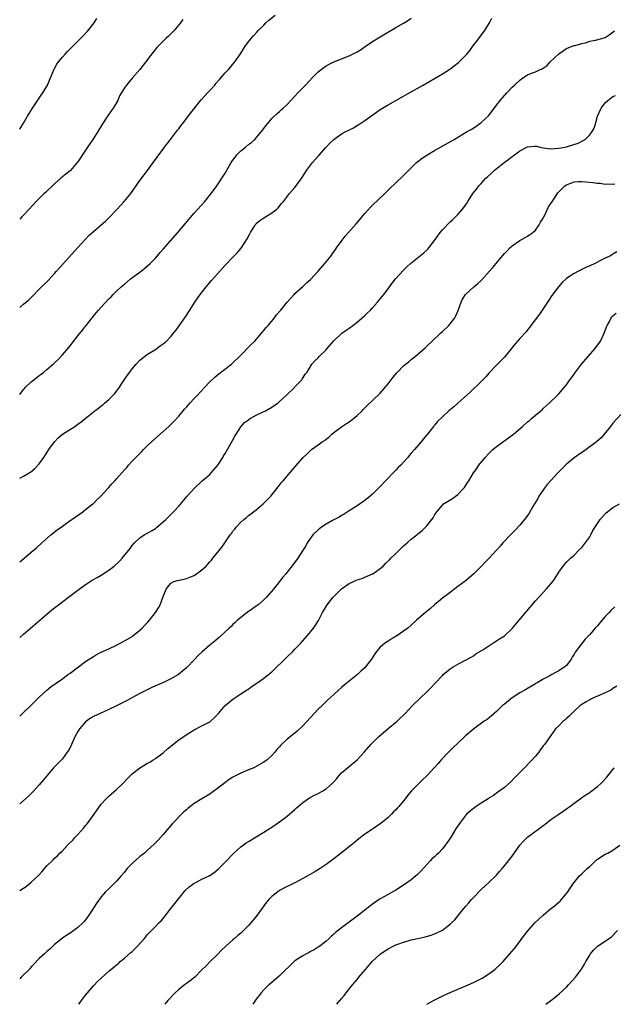
# Model space of a CAD drawing. Units: inches. Extents: x 2607000 to 2610000, y 1482000 to 1485000.
# Drawn here: x 2607000 to 2607153, y 1482000 to 1482254 of the extents above; entities that cross this region are included whole.
import ezdxf

# ---------------------------------------------------------------- set-up
doc = ezdxf.new("R2010")
doc.units = ezdxf.units.IN
doc.header["$MEASUREMENT"] = 0
doc.layers.add('LD26071482_10ft', color=91, linetype='Continuous')

msp = doc.modelspace()

# ---------------------------------------------------------------- linework, layer by layer
at = {"layer": 'LD26071482_10ft'}
for points, elevation in [([(2607000, 1482179.63), (2607001, 1482180.47), (2607002.36, 1482181.65), (2607003.36, 1482182.64), (2607005, 1482184.35), (2607007.35, 1482186.65), (2607009, 1482188.41), (2607009.53, 1482189), (2607015, 1482195.11), (2607016.85, 1482197.15), (2607017.83, 1482198.17), (2607019, 1482199.27), (2607021, 1482200.96), (2607022.09, 1482201.91), (2607023, 1482202.79), (2607025.1, 1482205), (2607026.97, 1482207), (2607028.63, 1482209), (2607031, 1482212.37), (2607032.11, 1482213.89), (2607032.96, 1482215), (2607034.66, 1482217.34), (2607035, 1482217.79), (2607035.86, 1482219), (2607037, 1482220.47), (2607037.36, 1482221), (2607038.87, 1482223), (2607040.43, 1482225), (2607040.66, 1482225.34), (2607041, 1482225.75), (2607041.53, 1482226.47), (2607041.96, 1482227), (2607044.13, 1482229.87), (2607046.82, 1482233.18), (2607047.75, 1482234.25), (2607048.47, 1482235), (2607049, 1482235.62), (2607050.3, 1482237), (2607050.61, 1482237.39), (2607051.54, 1482238.46), (2607052.06, 1482239), (2607053, 1482240.12), (2607053.81, 1482241), (2607054.35, 1482241.65), (2607055, 1482242.37), (2607055.48, 1482243), (2607056.92, 1482245.08), (2607058.17, 1482247), (2607059, 1482248.15), (2607059.69, 1482249), (2607060.32, 1482249.68), (2607061.26, 1482250.74), (2607061.45, 1482251), (2607063, 1482252.47), (2607063.51, 1482253), (2607064.29, 1482253.71), (2607065.85, 1482255)], 8850), ([(2607000, 1482135.66), (2607001, 1482136.17), (2607002.43, 1482137), (2607002.78, 1482137.22), (2607003.89, 1482138.11), (2607005, 1482139.37), (2607006.2, 1482141), (2607007.53, 1482143), (2607008.97, 1482145.03), (2607009.94, 1482146.06), (2607011, 1482146.98), (2607014.21, 1482149), (2607015, 1482149.57), (2607015.87, 1482150.13), (2607016.85, 1482151), (2607017.63, 1482151.63), (2607019.37, 1482153), (2607020.33, 1482153.67), (2607021, 1482154.27), (2607021.41, 1482154.59), (2607021.85, 1482155), (2607023, 1482155.92), (2607024.51, 1482157.49), (2607025, 1482158.1), (2607025.39, 1482158.61), (2607027, 1482161.07), (2607027.82, 1482162.18), (2607028.38, 1482163), (2607029, 1482163.85), (2607030.01, 1482165), (2607031, 1482166.05), (2607032.17, 1482167), (2607033, 1482167.59), (2607035, 1482168.84), (2607036.27, 1482169.73), (2607037, 1482170.28), (2607037.4, 1482170.6), (2607037.86, 1482171), (2607039, 1482172.21), (2607039.67, 1482173), (2607040.26, 1482173.74), (2607041.1, 1482174.9), (2607042.73, 1482177.27), (2607043.84, 1482179), (2607045.17, 1482181), (2607046.56, 1482183), (2607048.09, 1482185), (2607049.43, 1482186.57), (2607051, 1482188.34), (2607053, 1482190.53), (2607055, 1482192.61), (2607056.16, 1482193.84), (2607057.08, 1482194.92), (2607058.68, 1482197.32), (2607059.35, 1482198.65), (2607059.51, 1482199), (2607060.39, 1482200.39), (2607060.76, 1482201), (2607060.86, 1482201.14), (2607061, 1482201.27), (2607061.95, 1482202.05), (2607063, 1482202.79), (2607063.42, 1482203), (2607065, 1482204.05), (2607066.32, 1482205), (2607066.66, 1482205.34), (2607067.56, 1482206.44), (2607068.04, 1482207), (2607069.6, 1482209), (2607071, 1482210.62), (2607072.81, 1482213.19), (2607074, 1482215), (2607075.54, 1482217), (2607077.13, 1482218.87), (2607079, 1482221), (2607079.99, 1482222.01), (2607080.99, 1482223), (2607083, 1482224.41), (2607084.13, 1482225), (2607084.72, 1482225.28), (2607086.05, 1482225.95), (2607087.3, 1482226.7), (2607087.73, 1482227), (2607089, 1482227.84), (2607091.98, 1482230.02), (2607093, 1482230.71), (2607095, 1482231.91), (2607099, 1482234.12), (2607099.55, 1482234.45), (2607101, 1482235.24), (2607104.03, 1482237), (2607107, 1482238.67), (2607109, 1482239.87), (2607110.9, 1482241.1), (2607112.06, 1482241.94), (2607113.18, 1482242.82), (2607113.38, 1482243), (2607115, 1482244.62), (2607115.33, 1482245), (2607116.08, 1482245.92), (2607116.89, 1482247), (2607118.37, 1482249), (2607119.83, 1482251), (2607121.17, 1482253), (2607121.8, 1482254.2)], 8870), ([(2607000, 1482157.19), (2607001, 1482158.51), (2607001.22, 1482158.78), (2607001.43, 1482159), (2607003, 1482160.51), (2607004.42, 1482161.58), (2607005, 1482162.08), (2607005.56, 1482162.44), (2607006.21, 1482163), (2607007, 1482163.64), (2607008.8, 1482165.2), (2607009, 1482165.41), (2607009.84, 1482166.16), (2607011, 1482167.42), (2607012.66, 1482169.34), (2607013, 1482169.8), (2607013.54, 1482170.46), (2607015, 1482172.35), (2607016.23, 1482173.77), (2607017, 1482174.82), (2607017.15, 1482175), (2607018.68, 1482177), (2607018.83, 1482177.17), (2607019, 1482177.41), (2607019.75, 1482178.25), (2607020.32, 1482179), (2607021, 1482179.76), (2607023, 1482181.87), (2607023.58, 1482182.42), (2607024.12, 1482183), (2607025, 1482183.88), (2607026.21, 1482185), (2607027, 1482185.7), (2607028.59, 1482187), (2607031, 1482188.78), (2607032.24, 1482189.76), (2607033, 1482190.39), (2607033.65, 1482191), (2607035, 1482192.39), (2607035.53, 1482193), (2607036.2, 1482193.8), (2607037, 1482194.68), (2607040.77, 1482199), (2607045, 1482203.94), (2607047.71, 1482207), (2607049.37, 1482209), (2607050.82, 1482211), (2607053, 1482214.26), (2607054.56, 1482217), (2607054.73, 1482217.27), (2607055, 1482217.62), (2607055.56, 1482218.44), (2607056.03, 1482219), (2607057, 1482220.01), (2607058.25, 1482221), (2607059, 1482221.63), (2607059.78, 1482222.22), (2607060.66, 1482223), (2607061, 1482223.35), (2607062.39, 1482225), (2607063.48, 1482226.52), (2607063.91, 1482227), (2607065, 1482228.35), (2607066.36, 1482229.64), (2607067, 1482230.18), (2607067.41, 1482230.59), (2607067.92, 1482231), (2607069, 1482232), (2607069.9, 1482233), (2607071, 1482234.13), (2607071.75, 1482235), (2607073, 1482236.27), (2607073.67, 1482237), (2607075.62, 1482239), (2607077, 1482240.37), (2607077.74, 1482241), (2607078.44, 1482241.56), (2607079, 1482241.95), (2607079.68, 1482242.32), (2607081, 1482243), (2607083, 1482243.76), (2607085, 1482244.57), (2607085.83, 1482245), (2607087, 1482245.56), (2607087.9, 1482246.1), (2607089.1, 1482246.9), (2607091, 1482248.2), (2607093, 1482249.43), (2607097, 1482251.86), (2607099, 1482252.96), (2607100.28, 1482253.72), (2607101, 1482254.2)], 8860), ([(2607000, 1482225.63), (2607001, 1482227.19), (2607002.02, 1482229), (2607003.27, 1482231), (2607005.58, 1482234.42), (2607005.96, 1482235), (2607007.13, 1482237), (2607007.73, 1482238.27), (2607008.9, 1482241.1), (2607009.62, 1482242.38), (2607010.04, 1482243), (2607011, 1482244.19), (2607011.73, 1482245), (2607012.36, 1482245.64), (2607013, 1482246.31), (2607016.33, 1482249.67), (2607017.56, 1482251), (2607019.17, 1482253), (2607019.86, 1482254.14)], 8830), ([(2607042.1, 1482253.9), (2607041.46, 1482253), (2607039.72, 1482251), (2607039, 1482250.24), (2607038.38, 1482249.62), (2607037.72, 1482249), (2607037, 1482248.28), (2607035.68, 1482247), (2607035.36, 1482246.64), (2607034.47, 1482245.53), (2607034, 1482245), (2607032.55, 1482243), (2607031.87, 1482242.13), (2607030.97, 1482241.03), (2607029, 1482238.78), (2607027.53, 1482237), (2607027, 1482236.24), (2607025.76, 1482234.24), (2607025.29, 1482233), (2607024.12, 1482231), (2607023.63, 1482230.37), (2607022.67, 1482229), (2607021.33, 1482227), (2607020.13, 1482225), (2607018.86, 1482223), (2607017.52, 1482221), (2607017, 1482220.25), (2607015, 1482217.21), (2607014.85, 1482217), (2607013.13, 1482215), (2607013, 1482214.87), (2607011.94, 1482214.06), (2607010.63, 1482213), (2607009, 1482211.56), (2607008.43, 1482211), (2607007, 1482209.66), (2607006.67, 1482209.33), (2607006.31, 1482209), (2607004.26, 1482207), (2607002.42, 1482205), (2607001, 1482203.42), (2607000.59, 1482203), (2607000, 1482202.45)], 8840), ([(2607000, 1482114.08), (2607001.07, 1482114.93), (2607003, 1482116.56), (2607004.3, 1482117.7), (2607005.73, 1482119), (2607008.02, 1482121), (2607009.68, 1482122.32), (2607011, 1482123.31), (2607013, 1482124.72), (2607013.44, 1482125), (2607016.3, 1482127), (2607017, 1482127.53), (2607018.85, 1482129), (2607019, 1482129.13), (2607019.93, 1482130.07), (2607020.9, 1482131), (2607022.73, 1482133), (2607023, 1482133.28), (2607023.8, 1482134.2), (2607024.57, 1482135), (2607025, 1482135.47), (2607026.35, 1482137), (2607027, 1482137.78), (2607027.59, 1482138.41), (2607028.09, 1482139), (2607029, 1482140.02), (2607029.92, 1482141), (2607031.48, 1482142.52), (2607031.91, 1482143), (2607033, 1482144.03), (2607033.96, 1482145), (2607037, 1482147.67), (2607038.48, 1482149), (2607039.73, 1482150.27), (2607041, 1482151.66), (2607042.54, 1482153.46), (2607043, 1482153.95), (2607043.9, 1482155), (2607045, 1482156.17), (2607045.76, 1482157), (2607047.65, 1482159), (2607049, 1482160.47), (2607050.29, 1482161.71), (2607051, 1482162.31), (2607054.59, 1482165), (2607055, 1482165.36), (2607056.68, 1482167), (2607059.81, 1482170.19), (2607060.63, 1482171), (2607062.39, 1482173), (2607063, 1482173.72), (2607063.53, 1482174.47), (2607064.04, 1482175), (2607065, 1482176.12), (2607065.7, 1482177), (2607066.25, 1482177.75), (2607067, 1482178.58), (2607067.17, 1482178.83), (2607067.32, 1482179), (2607068.98, 1482181.02), (2607070.78, 1482183), (2607071, 1482183.22), (2607073, 1482185.06), (2607073.99, 1482186.01), (2607075, 1482186.9), (2607076.99, 1482189), (2607078.71, 1482191), (2607079, 1482191.4), (2607080.29, 1482193), (2607080.58, 1482193.42), (2607081, 1482193.99), (2607081.41, 1482194.59), (2607081.73, 1482195), (2607083.14, 1482197), (2607083.96, 1482198.04), (2607086.77, 1482201.23), (2607089, 1482203.87), (2607090.5, 1482205.5), (2607091, 1482206.01), (2607094.17, 1482209), (2607095.57, 1482210.43), (2607097, 1482211.83), (2607099, 1482213.71), (2607099.65, 1482214.35), (2607100.28, 1482215), (2607102.33, 1482217), (2607102.69, 1482217.31), (2607103.83, 1482218.17), (2607105.04, 1482218.96), (2607107, 1482220.12), (2607112.03, 1482223), (2607115.44, 1482225), (2607116.42, 1482225.58), (2607117.65, 1482226.35), (2607119, 1482227.31), (2607120.9, 1482229.1), (2607121.8, 1482230.2), (2607123, 1482231.77), (2607123.92, 1482233), (2607125, 1482234.3), (2607125.63, 1482235), (2607127, 1482236.46), (2607127.62, 1482237), (2607129, 1482238.3), (2607130.05, 1482239), (2607131, 1482239.6), (2607132.03, 1482240.03), (2607133, 1482240.4), (2607134.22, 1482241), (2607134.78, 1482241.22), (2607135, 1482241.39), (2607135.99, 1482242.01), (2607136.84, 1482243), (2607139, 1482245.03), (2607140.18, 1482245.82), (2607141, 1482246.44), (2607142.45, 1482247), (2607143, 1482247.2), (2607143.23, 1482247.23), (2607145, 1482247.74), (2607145.89, 1482247.89), (2607147, 1482248.27), (2607148.53, 1482248.53), (2607150.17, 1482249), (2607151, 1482249.28), (2607152.05, 1482249.95), (2607153.41, 1482251)], 8880), ([(2607000, 1482094.59), (2607001, 1482095.43), (2607007, 1482100.59), (2607008.32, 1482101.68), (2607009, 1482102.23), (2607009.99, 1482103), (2607012.63, 1482105), (2607014, 1482106), (2607015, 1482106.79), (2607017, 1482108.24), (2607018.68, 1482109.32), (2607019, 1482109.49), (2607019.94, 1482110.06), (2607021, 1482110.62), (2607023, 1482111.94), (2607024.38, 1482113), (2607025.74, 1482114.26), (2607026.46, 1482115), (2607028.46, 1482117.54), (2607029, 1482118.26), (2607029.65, 1482119), (2607031, 1482120.23), (2607032.14, 1482121), (2607033.97, 1482122.03), (2607035, 1482122.69), (2607035.39, 1482123), (2607037, 1482124.36), (2607037.68, 1482125), (2607039, 1482126.29), (2607039.68, 1482127), (2607041, 1482128.46), (2607043.19, 1482131), (2607044.99, 1482133.01), (2607047.06, 1482134.94), (2607049, 1482136.6), (2607049.42, 1482137), (2607051, 1482138.88), (2607051.26, 1482139.26), (2607052.35, 1482141), (2607052.59, 1482141.41), (2607053, 1482142.02), (2607054.81, 1482145.19), (2607055.49, 1482146.51), (2607055.79, 1482147), (2607057, 1482148.87), (2607058.01, 1482149.99), (2607059, 1482150.71), (2607059.16, 1482150.84), (2607059.43, 1482151), (2607061, 1482151.89), (2607062.64, 1482152.64), (2607063.35, 1482153), (2607065, 1482153.93), (2607065.64, 1482154.36), (2607066.54, 1482155), (2607067, 1482155.4), (2607068.76, 1482157), (2607069, 1482157.26), (2607070.83, 1482159), (2607071, 1482159.21), (2607072.72, 1482161), (2607072.84, 1482161.16), (2607073.58, 1482162.42), (2607074.1, 1482163), (2607075.36, 1482165), (2607076.09, 1482165.91), (2607077, 1482166.69), (2607077.25, 1482167), (2607079, 1482168.7), (2607079.24, 1482169), (2607081, 1482171.04), (2607083.11, 1482173), (2607084.19, 1482173.81), (2607085, 1482174.36), (2607085.88, 1482175), (2607087, 1482175.87), (2607088.35, 1482177), (2607089, 1482177.61), (2607089.69, 1482178.31), (2607090.45, 1482179), (2607091, 1482179.58), (2607092.28, 1482181), (2607093, 1482181.85), (2607093.9, 1482183), (2607095, 1482184.47), (2607095.38, 1482185), (2607096.1, 1482185.9), (2607096.93, 1482187), (2607099, 1482189.3), (2607099.86, 1482190.14), (2607100.78, 1482191), (2607104.25, 1482193.75), (2607105.28, 1482194.72), (2607105.53, 1482195), (2607107, 1482196.95), (2607107.87, 1482198.13), (2607108.48, 1482199), (2607109, 1482199.65), (2607111, 1482201.72), (2607111.68, 1482202.32), (2607113, 1482203.65), (2607114.57, 1482205.43), (2607115, 1482206.06), (2607115.4, 1482206.6), (2607115.59, 1482207), (2607116.6, 1482208.6), (2607116.87, 1482209), (2607117.85, 1482210.15), (2607118.38, 1482211), (2607119, 1482211.62), (2607120.23, 1482213), (2607120.63, 1482213.37), (2607121.7, 1482214.3), (2607122.36, 1482215), (2607124.97, 1482217.03), (2607126.13, 1482217.87), (2607127, 1482218.54), (2607127.28, 1482218.72), (2607127.6, 1482219), (2607129, 1482220.08), (2607131, 1482221.1), (2607132.77, 1482221.23), (2607133, 1482221.27), (2607133.24, 1482221.24), (2607134.13, 1482221), (2607135, 1482220.8), (2607137, 1482220.53), (2607139, 1482220.72), (2607140.56, 1482221), (2607141, 1482221.1), (2607144.01, 1482221.99), (2607145, 1482222.53), (2607145.33, 1482222.67), (2607145.81, 1482223), (2607147, 1482224.18), (2607147.62, 1482225), (2607148.13, 1482225.87), (2607148.47, 1482227), (2607149.03, 1482229), (2607149.93, 1482231), (2607151, 1482232.41), (2607151.66, 1482233), (2607153, 1482234.05), (2607153.66, 1482234.34)], 8890), ([(2607000, 1482074.29), (2607001, 1482075.19), (2607002.91, 1482077), (2607005, 1482079.2), (2607006.98, 1482081.02), (2607008.09, 1482081.91), (2607011, 1482083.95), (2607012.44, 1482085), (2607013, 1482085.39), (2607017, 1482088.35), (2607019, 1482089.69), (2607019.85, 1482090.15), (2607021, 1482090.76), (2607023, 1482091.66), (2607025, 1482092.61), (2607027, 1482093.68), (2607029, 1482094.85), (2607029.21, 1482095), (2607031, 1482096.44), (2607031.62, 1482097), (2607032.27, 1482097.73), (2607033, 1482098.43), (2607033.51, 1482099), (2607035.05, 1482101), (2607035.77, 1482102.23), (2607036.19, 1482103), (2607037, 1482105.13), (2607037.76, 1482107), (2607039, 1482108.61), (2607039.79, 1482109), (2607040.71, 1482109.29), (2607042.38, 1482109.62), (2607043, 1482109.77), (2607043.91, 1482110.09), (2607045, 1482110.58), (2607045.64, 1482111), (2607047, 1482111.98), (2607048.07, 1482113), (2607048.53, 1482113.47), (2607049, 1482114.06), (2607049.46, 1482114.54), (2607049.8, 1482115), (2607051.41, 1482117), (2607052.14, 1482117.86), (2607052.91, 1482119), (2607054.3, 1482121), (2607054.61, 1482121.39), (2607055, 1482121.95), (2607055.49, 1482122.51), (2607055.86, 1482123), (2607057, 1482124.28), (2607057.81, 1482125), (2607058.47, 1482125.53), (2607059, 1482126.02), (2607059.58, 1482126.42), (2607061, 1482127.52), (2607062.8, 1482129), (2607063, 1482129.19), (2607064.73, 1482131), (2607066.35, 1482133), (2607066.63, 1482133.37), (2607067, 1482133.81), (2607067.51, 1482134.49), (2607067.99, 1482135), (2607070.29, 1482137.71), (2607071.19, 1482138.81), (2607073.1, 1482141), (2607074.1, 1482141.9), (2607075, 1482142.8), (2607075.22, 1482143), (2607077, 1482144.24), (2607078.01, 1482145), (2607078.61, 1482145.39), (2607079, 1482145.72), (2607079.75, 1482146.25), (2607080.53, 1482147), (2607081, 1482147.39), (2607083, 1482148.88), (2607084.3, 1482149.7), (2607085, 1482150.2), (2607086.09, 1482151), (2607087, 1482151.77), (2607088.28, 1482153), (2607088.61, 1482153.39), (2607089, 1482153.74), (2607089.6, 1482154.4), (2607091, 1482155.64), (2607093, 1482157.59), (2607095, 1482160), (2607095.78, 1482161), (2607096.3, 1482161.7), (2607097.22, 1482162.78), (2607097.44, 1482163), (2607099, 1482164.62), (2607099.5, 1482165), (2607100.33, 1482165.67), (2607101, 1482166.26), (2607102.01, 1482167), (2607104.67, 1482169.33), (2607105, 1482169.67), (2607106.35, 1482171), (2607108.49, 1482173), (2607109, 1482173.44), (2607110.63, 1482175), (2607111, 1482175.41), (2607112.2, 1482177), (2607112.51, 1482177.49), (2607113.09, 1482178.91), (2607113.82, 1482181), (2607114.21, 1482181.79), (2607114.96, 1482183), (2607117.16, 1482185), (2607118.19, 1482185.81), (2607119, 1482186.64), (2607119.2, 1482186.8), (2607121.18, 1482189), (2607122.06, 1482189.94), (2607122.84, 1482191), (2607124.52, 1482193), (2607125, 1482193.54), (2607125.72, 1482194.28), (2607126.38, 1482195), (2607127, 1482195.52), (2607129, 1482196.93), (2607130.33, 1482197.67), (2607131, 1482198.07), (2607131.57, 1482198.43), (2607132.33, 1482199), (2607133, 1482199.59), (2607134.01, 1482201), (2607134.35, 1482201.65), (2607135, 1482202.66), (2607135.15, 1482203), (2607135.31, 1482203.31), (2607136.39, 1482205.61), (2607137, 1482206.45), (2607137.2, 1482206.8), (2607138.07, 1482208.07), (2607138.81, 1482209.19), (2607139.79, 1482210.21), (2607140.63, 1482211), (2607141, 1482211.29), (2607141.46, 1482211.46), (2607143, 1482212.08), (2607144.11, 1482212.11), (2607145, 1482212.17), (2607146.04, 1482212.04), (2607147.85, 1482211.85), (2607149, 1482211.68), (2607149.66, 1482211.66), (2607151, 1482211.47), (2607151.52, 1482211.52), (2607153, 1482211.41), (2607153.5, 1482211.5)], 8900), ([(2607153.97, 1482194.03), (2607153, 1482193.4), (2607152.74, 1482193.26), (2607152.36, 1482193), (2607151, 1482192.35), (2607149.65, 1482191.65), (2607149, 1482191.34), (2607148.37, 1482191), (2607147.41, 1482190.59), (2607147, 1482190.39), (2607146.03, 1482189.97), (2607145, 1482189.45), (2607144.69, 1482189.31), (2607144.14, 1482189), (2607143, 1482188.44), (2607141.37, 1482187.37), (2607141, 1482187.14), (2607139.88, 1482186.12), (2607138.92, 1482185), (2607137.25, 1482182.75), (2607136.44, 1482181.56), (2607134.05, 1482177.95), (2607131.86, 1482175), (2607131.51, 1482174.49), (2607131, 1482173.89), (2607130.61, 1482173.39), (2607129, 1482171.67), (2607127.75, 1482170.25), (2607125, 1482166.84), (2607123, 1482164.75), (2607121, 1482162.7), (2607120.19, 1482161.81), (2607119, 1482160.59), (2607116.2, 1482157.8), (2607113.02, 1482154.98), (2607111.95, 1482154.05), (2607110.7, 1482153), (2607109, 1482151.45), (2607107.77, 1482150.23), (2607107, 1482149.31), (2607106.85, 1482149.15), (2607106.74, 1482149), (2607105.74, 1482147.74), (2607104.17, 1482145.83), (2607103.52, 1482145), (2607101.79, 1482143), (2607101, 1482142.06), (2607100.48, 1482141.52), (2607100.09, 1482141), (2607099, 1482139.76), (2607098.29, 1482139), (2607097.63, 1482138.37), (2607097, 1482137.69), (2607096.63, 1482137.37), (2607096.3, 1482137), (2607095, 1482135.66), (2607092.48, 1482133), (2607091, 1482131.55), (2607090.38, 1482131), (2607089, 1482129.88), (2607087, 1482128.52), (2607085, 1482127.25), (2607083.65, 1482126.35), (2607083, 1482125.98), (2607082.41, 1482125.59), (2607080.7, 1482124.7), (2607079, 1482123.76), (2607077.83, 1482123), (2607077, 1482122.33), (2607075.63, 1482121), (2607074.15, 1482119), (2607073.78, 1482118.22), (2607072.91, 1482116.91), (2607071.7, 1482115), (2607070.57, 1482113.43), (2607068.66, 1482111), (2607067.9, 1482110.1), (2607067.04, 1482109), (2607065.42, 1482107), (2607063.69, 1482105), (2607063, 1482104.3), (2607061.46, 1482103), (2607061, 1482102.64), (2607060.05, 1482101.95), (2607058.65, 1482101), (2607057, 1482099.69), (2607056.21, 1482099), (2607055.6, 1482098.4), (2607055, 1482097.9), (2607054.56, 1482097.44), (2607054.06, 1482097), (2607051.86, 1482095), (2607051.42, 1482094.58), (2607051, 1482094.25), (2607050.35, 1482093.65), (2607049, 1482092.56), (2607047.09, 1482090.91), (2607046.04, 1482089.96), (2607045.14, 1482089), (2607043, 1482086.78), (2607042.04, 1482085.96), (2607040.95, 1482085.05), (2607039, 1482083.91), (2607037.07, 1482083), (2607034.25, 1482081.75), (2607032.71, 1482081), (2607031, 1482080.1), (2607028.96, 1482079), (2607027.71, 1482078.29), (2607025.18, 1482077), (2607023, 1482075.97), (2607020.72, 1482075), (2607019, 1482074.2), (2607018.27, 1482073.73), (2607017.2, 1482073), (2607017, 1482072.84), (2607015.44, 1482071), (2607015.25, 1482070.75), (2607015, 1482070.34), (2607014.23, 1482069), (2607013.33, 1482067), (2607013.25, 1482066.76), (2607012.57, 1482065.43), (2607012.28, 1482065), (2607011, 1482063.27), (2607008.75, 1482061), (2607007, 1482058.92), (2607006.1, 1482057.9), (2607005, 1482056.55), (2607003.61, 1482055), (2607003, 1482054.37), (2607002.3, 1482053.7), (2607001.53, 1482053), (2607000, 1482051.65)], 8910), ([(2607000, 1482029.3), (2607001, 1482029.98), (2607001.64, 1482030.36), (2607003, 1482031.46), (2607004.83, 1482033.17), (2607005, 1482033.4), (2607005.78, 1482034.22), (2607006.41, 1482035), (2607007, 1482035.66), (2607008.34, 1482037), (2607008.69, 1482037.31), (2607009, 1482037.65), (2607009.71, 1482038.29), (2607010.39, 1482039), (2607011, 1482039.61), (2607012.31, 1482041), (2607012.67, 1482041.33), (2607013.67, 1482042.33), (2607014.25, 1482043), (2607015, 1482043.78), (2607016.51, 1482045.49), (2607017, 1482046.1), (2607017.43, 1482046.57), (2607019.2, 1482049), (2607020.58, 1482051), (2607021, 1482051.56), (2607022.28, 1482053), (2607023, 1482053.68), (2607025, 1482055.38), (2607026.69, 1482057), (2607027.79, 1482058.21), (2607028.54, 1482059), (2607029, 1482059.44), (2607031, 1482061), (2607032.25, 1482061.75), (2607033, 1482062.14), (2607033.53, 1482062.47), (2607034.46, 1482063), (2607035, 1482063.34), (2607037, 1482064.87), (2607038.12, 1482065.88), (2607041, 1482068.19), (2607042.66, 1482069.34), (2607043.9, 1482070.1), (2607045, 1482070.73), (2607047, 1482071.78), (2607049, 1482072.86), (2607049.18, 1482073), (2607050.18, 1482073.82), (2607051, 1482074.68), (2607051.24, 1482075), (2607052.96, 1482077.04), (2607055, 1482078.71), (2607057, 1482080.03), (2607058.53, 1482081), (2607058.8, 1482081.2), (2607059.98, 1482082.02), (2607061.45, 1482083), (2607063, 1482084.11), (2607064.14, 1482085), (2607065, 1482085.75), (2607069, 1482089.59), (2607070.45, 1482091), (2607071, 1482091.55), (2607072.38, 1482093), (2607074.18, 1482095), (2607075, 1482096.01), (2607075.77, 1482097), (2607076.27, 1482097.73), (2607077.02, 1482098.98), (2607078.09, 1482101), (2607079.29, 1482103), (2607080.85, 1482105), (2607081.92, 1482106.08), (2607082.89, 1482107), (2607083, 1482107.09), (2607085, 1482108.48), (2607087, 1482109.43), (2607088.21, 1482109.79), (2607091, 1482110.96), (2607091.08, 1482111), (2607093, 1482112.4), (2607093.71, 1482113), (2607094.38, 1482113.62), (2607095.39, 1482114.61), (2607095.74, 1482115), (2607097, 1482116.22), (2607097.74, 1482117), (2607099, 1482118.17), (2607099.45, 1482118.55), (2607099.92, 1482119), (2607101, 1482119.93), (2607102.38, 1482121), (2607102.72, 1482121.28), (2607103, 1482121.54), (2607103.83, 1482122.17), (2607104.68, 1482123), (2607105, 1482123.37), (2607106.32, 1482125), (2607106.62, 1482125.38), (2607107, 1482126.13), (2607107.36, 1482126.64), (2607107.6, 1482127), (2607109, 1482128.71), (2607109.34, 1482129), (2607111.58, 1482130.42), (2607113, 1482131.4), (2607114.49, 1482133), (2607114.72, 1482133.28), (2607115.5, 1482134.5), (2607115.79, 1482135), (2607117.04, 1482137), (2607117.88, 1482138.12), (2607118.45, 1482139), (2607120.07, 1482141), (2607121, 1482141.99), (2607122.04, 1482143), (2607123, 1482143.82), (2607127, 1482146.71), (2607127.33, 1482147), (2607129.7, 1482149), (2607131, 1482150.19), (2607131.48, 1482150.52), (2607132.03, 1482151), (2607133, 1482151.88), (2607134.4, 1482153), (2607134.72, 1482153.28), (2607135, 1482153.57), (2607136.59, 1482155), (2607138.63, 1482157), (2607139, 1482157.38), (2607140.42, 1482159), (2607141, 1482159.7), (2607141.92, 1482161), (2607142.39, 1482161.61), (2607143.32, 1482163), (2607144.85, 1482165), (2607146.62, 1482167), (2607148.35, 1482169), (2607149.77, 1482171), (2607150.77, 1482173), (2607151.33, 1482174.67), (2607151.49, 1482175), (2607152.08, 1482176.08), (2607152.53, 1482177), (2607152.75, 1482177.25), (2607153, 1482177.48), (2607153.83, 1482178.17)], 8920), ([(2607155, 1482152.04), (2607153, 1482149.8), (2607152.34, 1482149), (2607150.75, 1482147), (2607149.92, 1482146.08), (2607148.72, 1482145), (2607146.07, 1482143), (2607145.44, 1482142.56), (2607145, 1482142.27), (2607143, 1482140.85), (2607141, 1482139.23), (2607139.86, 1482138.14), (2607138.87, 1482137.13), (2607136.88, 1482135), (2607136, 1482134), (2607135.23, 1482133), (2607133.88, 1482131), (2607133.59, 1482130.41), (2607132.37, 1482128.37), (2607131.37, 1482126.63), (2607130.56, 1482125.44), (2607130.22, 1482125), (2607129, 1482123.55), (2607127.77, 1482122.23), (2607126.54, 1482121), (2607124.64, 1482119), (2607123.89, 1482118.11), (2607121.09, 1482115), (2607120.04, 1482113.96), (2607119.12, 1482113), (2607117.13, 1482111), (2607116, 1482110), (2607114.89, 1482109.11), (2607113, 1482107.68), (2607110.32, 1482105.68), (2607109, 1482104.68), (2607107, 1482103), (2607105.93, 1482102.07), (2607104.64, 1482101), (2607102.34, 1482099), (2607101, 1482097.78), (2607100.08, 1482097), (2607099, 1482096.18), (2607097.25, 1482095), (2607095.82, 1482094.18), (2607095, 1482093.66), (2607094.05, 1482093), (2607093, 1482092.08), (2607092.04, 1482091), (2607091.61, 1482090.39), (2607090.71, 1482089), (2607089.21, 1482087), (2607089, 1482086.78), (2607088.06, 1482085.94), (2607087.1, 1482085), (2607085, 1482083.3), (2607083.71, 1482082.29), (2607083, 1482081.64), (2607082.25, 1482081), (2607081, 1482079.9), (2607079.5, 1482078.5), (2607079, 1482078.07), (2607077.97, 1482077), (2607077, 1482076.06), (2607073, 1482071.76), (2607071.57, 1482070.43), (2607069.79, 1482069), (2607069, 1482068.34), (2607067.55, 1482067), (2607067.27, 1482066.73), (2607067, 1482066.39), (2607066.31, 1482065.69), (2607065.79, 1482065), (2607065, 1482064.13), (2607063.82, 1482063), (2607063.33, 1482062.67), (2607063, 1482062.41), (2607061, 1482061.29), (2607060.4, 1482061), (2607059, 1482060.43), (2607057, 1482059.58), (2607055, 1482058.53), (2607054.06, 1482057.94), (2607052.89, 1482057.11), (2607051, 1482055.61), (2607050.18, 1482055), (2607049.49, 1482054.51), (2607049, 1482054.19), (2607047, 1482053), (2607045, 1482051.78), (2607043.43, 1482050.57), (2607043, 1482050.17), (2607042.37, 1482049.63), (2607039.42, 1482046.58), (2607037, 1482043.76), (2607035.7, 1482042.3), (2607034.72, 1482041.28), (2607033, 1482039.72), (2607032.17, 1482039), (2607031.52, 1482038.48), (2607031, 1482038.09), (2607029, 1482036.34), (2607027.74, 1482035), (2607027.4, 1482034.6), (2607027, 1482034.09), (2607026.05, 1482033), (2607025, 1482031.72), (2607024.2, 1482031), (2607023.59, 1482030.41), (2607023, 1482029.79), (2607022.15, 1482029), (2607021, 1482027.69), (2607019.86, 1482026.14), (2607017.83, 1482023), (2607017, 1482021.82), (2607016.64, 1482021.36), (2607016.29, 1482021), (2607015, 1482019.77), (2607013.99, 1482019), (2607013, 1482018.35), (2607012.17, 1482017.83), (2607011, 1482017.05), (2607009, 1482015.39), (2607007.78, 1482014.22), (2607007, 1482013.58), (2607006.37, 1482013), (2607005, 1482011.82), (2607003.69, 1482010.31), (2607003, 1482009.62), (2607002.47, 1482009), (2607000.42, 1482007), (2607000, 1482006.61)], 8930), ([(2607015.25, 1482000), (2607015.97, 1482001), (2607017, 1482002.33), (2607017.49, 1482003), (2607019, 1482004.76), (2607020.11, 1482005.89), (2607021, 1482006.75), (2607023, 1482008.54), (2607024.37, 1482009.63), (2607025, 1482010.21), (2607025.46, 1482010.54), (2607025.94, 1482011), (2607027, 1482011.93), (2607028.68, 1482013.32), (2607029, 1482013.65), (2607030.42, 1482015), (2607032.17, 1482017), (2607033, 1482017.99), (2607033.48, 1482018.52), (2607035, 1482020.03), (2607035.9, 1482021), (2607036.46, 1482021.54), (2607037, 1482022.12), (2607039, 1482024.66), (2607039.98, 1482026.02), (2607041, 1482027.3), (2607042.7, 1482029.3), (2607043.71, 1482030.29), (2607044.65, 1482031), (2607045, 1482031.24), (2607045.44, 1482031.44), (2607047, 1482032.24), (2607048.89, 1482033.11), (2607050.11, 1482033.89), (2607051.2, 1482034.8), (2607053, 1482036.66), (2607055.1, 1482038.9), (2607057, 1482040.61), (2607058.4, 1482041.6), (2607059, 1482041.99), (2607063, 1482044.41), (2607063.94, 1482045), (2607065, 1482045.67), (2607067, 1482047.01), (2607069, 1482048.51), (2607071, 1482050.25), (2607071.37, 1482050.63), (2607071.79, 1482051), (2607073, 1482052.03), (2607074.75, 1482053.25), (2607076.07, 1482053.93), (2607077, 1482054.38), (2607078.21, 1482055), (2607079, 1482055.53), (2607080.67, 1482057), (2607080.84, 1482057.16), (2607081, 1482057.37), (2607081.78, 1482058.22), (2607082.41, 1482059), (2607083, 1482059.65), (2607084.55, 1482061), (2607087.01, 1482062.99), (2607088.92, 1482065.08), (2607090.52, 1482067), (2607092.54, 1482069), (2607095, 1482071.09), (2607097.33, 1482073), (2607098.18, 1482073.82), (2607099, 1482074.57), (2607099.42, 1482075), (2607101.28, 1482077), (2607103.16, 1482078.84), (2607103.35, 1482079), (2607105, 1482080.6), (2607105.45, 1482081), (2607106.22, 1482081.78), (2607107, 1482082.64), (2607107.19, 1482082.81), (2607109, 1482084.8), (2607109.2, 1482085), (2607111, 1482086.49), (2607111.79, 1482087), (2607113, 1482087.72), (2607115, 1482088.73), (2607116.46, 1482089.54), (2607117, 1482089.87), (2607117.66, 1482090.34), (2607119.4, 1482091.4), (2607121, 1482092.43), (2607122.55, 1482093.45), (2607123, 1482093.69), (2607123.77, 1482094.23), (2607125, 1482095.02), (2607127, 1482096.87), (2607127.12, 1482097), (2607128.84, 1482099), (2607131.63, 1482102.37), (2607133, 1482103.99), (2607135, 1482106.18), (2607135.81, 1482107), (2607137, 1482108.43), (2607137.46, 1482109), (2607138.1, 1482109.9), (2607139, 1482111.38), (2607140.18, 1482113), (2607140.55, 1482113.45), (2607141, 1482113.97), (2607141.52, 1482114.48), (2607142.06, 1482115), (2607143, 1482115.78), (2607144.14, 1482117), (2607145, 1482117.8), (2607145.52, 1482118.48), (2607147, 1482120.52), (2607147.27, 1482121), (2607147.83, 1482122.17), (2607149.67, 1482125), (2607151, 1482126.49), (2607151.25, 1482126.75), (2607151.62, 1482127), (2607153, 1482128.05), (2607154.68, 1482129)], 8940), ([(2607153.49, 1482102.51), (2607152.46, 1482101.54), (2607151.98, 1482101), (2607151, 1482099.95), (2607149.61, 1482098.39), (2607149, 1482097.59), (2607148.45, 1482097), (2607147, 1482095.31), (2607145.86, 1482094.14), (2607144.93, 1482093), (2607143.25, 1482090.75), (2607143, 1482090.27), (2607142.48, 1482089.51), (2607142.22, 1482089), (2607141, 1482087.39), (2607140.6, 1482087), (2607139.6, 1482086.4), (2607139, 1482085.98), (2607138.33, 1482085.67), (2607137.23, 1482085), (2607137, 1482084.89), (2607136.71, 1482084.71), (2607135, 1482083.83), (2607133.61, 1482083), (2607133.21, 1482082.79), (2607133, 1482082.62), (2607131.95, 1482082.05), (2607130.72, 1482081.28), (2607130.24, 1482081), (2607129, 1482080.34), (2607127, 1482079.05), (2607125, 1482077.42), (2607124.51, 1482077), (2607123, 1482075.53), (2607122.34, 1482075), (2607121.66, 1482074.34), (2607120.53, 1482073.47), (2607119.82, 1482073), (2607117.15, 1482071), (2607115, 1482069.21), (2607113, 1482067.36), (2607111.8, 1482066.2), (2607110.8, 1482065.2), (2607108.71, 1482063), (2607107.89, 1482062.11), (2607106.93, 1482061), (2607105.08, 1482059), (2607104, 1482058), (2607101.05, 1482055), (2607100.09, 1482053.91), (2607099.4, 1482053), (2607097.76, 1482051), (2607097.39, 1482050.61), (2607097, 1482050.16), (2607096.4, 1482049.6), (2607095.85, 1482049), (2607095, 1482048.16), (2607093.57, 1482047), (2607093, 1482046.52), (2607092.07, 1482045.93), (2607091, 1482045.19), (2607090.7, 1482045), (2607089, 1482043.86), (2607087, 1482042.3), (2607086.31, 1482041.69), (2607085.49, 1482041), (2607083, 1482039.01), (2607081, 1482037.48), (2607079, 1482036.05), (2607077.48, 1482035), (2607075.96, 1482034.04), (2607074.15, 1482033), (2607071, 1482031.36), (2607068.09, 1482029.91), (2607067, 1482029.3), (2607066.54, 1482029), (2607065, 1482027.77), (2607064.27, 1482027), (2607063.69, 1482026.31), (2607063, 1482025.4), (2607061.24, 1482023), (2607059.61, 1482021), (2607059, 1482020.33), (2607057.73, 1482019), (2607057, 1482018.34), (2607056.25, 1482017.75), (2607055.42, 1482017), (2607055, 1482016.64), (2607053.14, 1482015), (2607052.02, 1482013.98), (2607051, 1482012.86), (2607049.09, 1482011), (2607048.05, 1482009.95), (2607047, 1482008.86), (2607045.13, 1482007), (2607043.99, 1482006.01), (2607043, 1482005.38), (2607042.79, 1482005.21), (2607042.5, 1482005), (2607041, 1482003.79), (2607040.06, 1482003), (2607039.57, 1482002.43), (2607038.6, 1482001.4), (2607038.17, 1482001), (2607037.43, 1482000)], 8950), ([(2607154, 1482082), (2607153, 1482081.4), (2607152.78, 1482081.22), (2607152.41, 1482081), (2607151, 1482080.28), (2607149, 1482079.41), (2607147.97, 1482079), (2607147.33, 1482078.67), (2607147, 1482078.47), (2607146.05, 1482077.95), (2607145, 1482077.29), (2607144.57, 1482077), (2607143, 1482075.6), (2607142.35, 1482075), (2607141.72, 1482074.28), (2607141, 1482073.72), (2607140.65, 1482073.35), (2607140.2, 1482073), (2607139, 1482071.76), (2607138.22, 1482071), (2607137, 1482069.34), (2607135.33, 1482067), (2607135.17, 1482066.83), (2607135, 1482066.6), (2607134.33, 1482065.67), (2607133.88, 1482065), (2607133, 1482063.96), (2607132.17, 1482063), (2607131.59, 1482062.41), (2607130.15, 1482061), (2607127.63, 1482058.37), (2607126.62, 1482057.38), (2607125, 1482055.92), (2607123.33, 1482054.67), (2607122.15, 1482053.85), (2607121, 1482053.15), (2607120.8, 1482053), (2607119, 1482051.86), (2607117.75, 1482051), (2607117, 1482050.46), (2607116.18, 1482049.82), (2607115.27, 1482049), (2607115, 1482048.7), (2607113.65, 1482047), (2607112.6, 1482045.4), (2607111.06, 1482042.94), (2607110.26, 1482041.74), (2607109.75, 1482041), (2607109, 1482040.07), (2607107.98, 1482039), (2607107.47, 1482038.53), (2607107, 1482038.05), (2607106.41, 1482037.59), (2607105.85, 1482037), (2607103.55, 1482034.45), (2607103, 1482033.87), (2607102.57, 1482033.43), (2607102.09, 1482033), (2607101, 1482032.12), (2607099, 1482030.68), (2607097, 1482029.41), (2607096.25, 1482029), (2607095, 1482028.28), (2607093, 1482027.18), (2607092.72, 1482027), (2607091, 1482025.86), (2607090.53, 1482025.47), (2607089.89, 1482025), (2607089, 1482024.31), (2607087.4, 1482023), (2607085, 1482021.22), (2607084.68, 1482021), (2607083, 1482019.74), (2607081.45, 1482018.55), (2607081, 1482018.06), (2607080.41, 1482017.59), (2607079.8, 1482017), (2607079, 1482016.25), (2607077.44, 1482015), (2607077, 1482014.69), (2607075.93, 1482014.07), (2607075, 1482013.58), (2607074.65, 1482013.35), (2607073.98, 1482013), (2607073, 1482012.53), (2607071, 1482011.19), (2607067, 1482007.32), (2607065.75, 1482006.25), (2607065, 1482005.59), (2607064.29, 1482005), (2607063, 1482003.71), (2607062.31, 1482003), (2607061.72, 1482002.28), (2607061, 1482001.35), (2607060.26, 1482000.26), (2607060.09, 1482000)], 8960), ([(2607081.75, 1482000), (2607082.56, 1482001), (2607082.78, 1482001.22), (2607083, 1482001.51), (2607083.72, 1482002.28), (2607084.2, 1482003), (2607085.84, 1482005), (2607087, 1482006.38), (2607087.3, 1482006.7), (2607087.5, 1482007), (2607089.19, 1482009), (2607090.94, 1482011), (2607093.04, 1482013), (2607095, 1482014.3), (2607096.32, 1482015), (2607097, 1482015.33), (2607097.53, 1482015.53), (2607099, 1482016.05), (2607100.48, 1482016.48), (2607101, 1482016.61), (2607103, 1482017.06), (2607104.6, 1482017.4), (2607106.15, 1482017.85), (2607107, 1482018.15), (2607107.59, 1482018.41), (2607109, 1482019.14), (2607111, 1482020.62), (2607111.4, 1482021), (2607112.19, 1482021.81), (2607113.11, 1482022.89), (2607115, 1482025.21), (2607115.85, 1482026.15), (2607116.56, 1482027), (2607117, 1482027.56), (2607119, 1482029.63), (2607121, 1482031.37), (2607123, 1482033.31), (2607123.78, 1482034.22), (2607124.41, 1482035), (2607125, 1482035.66), (2607127, 1482038.23), (2607128.99, 1482041.01), (2607129.9, 1482042.1), (2607130.87, 1482043), (2607131, 1482043.11), (2607133, 1482044.61), (2607133.57, 1482045), (2607135, 1482046.09), (2607135.54, 1482046.46), (2607137, 1482047.62), (2607139, 1482049.05), (2607140.2, 1482049.8), (2607141, 1482050.42), (2607141.36, 1482050.64), (2607141.88, 1482051), (2607143, 1482051.89), (2607144.82, 1482053.18), (2607145, 1482053.29), (2607145.98, 1482054.02), (2607147, 1482054.58), (2607147.23, 1482054.77), (2607149, 1482056.13), (2607149.94, 1482057), (2607150.48, 1482057.52), (2607151.46, 1482058.54), (2607153, 1482060.55), (2607153.32, 1482061)], 8970), ([(2607105, 1482000), (2607106.92, 1482001.08), (2607108.23, 1482001.77), (2607109.6, 1482002.4), (2607111, 1482003.02), (2607115.66, 1482005), (2607117, 1482005.62), (2607119.24, 1482006.76), (2607121, 1482007.85), (2607122.57, 1482009), (2607122.81, 1482009.19), (2607123.86, 1482010.14), (2607124.68, 1482011), (2607126.44, 1482013), (2607127.61, 1482014.39), (2607129, 1482016.23), (2607129.52, 1482017), (2607130.16, 1482017.84), (2607131.03, 1482018.97), (2607132.88, 1482021), (2607135, 1482023.01), (2607137, 1482024.68), (2607137.43, 1482025), (2607138.31, 1482025.69), (2607139, 1482026.34), (2607139.37, 1482026.63), (2607139.76, 1482027), (2607141.36, 1482029), (2607141.97, 1482029.97), (2607142.66, 1482031), (2607144.28, 1482033), (2607145, 1482033.63), (2607146.39, 1482035), (2607147, 1482035.55), (2607148.78, 1482037.22), (2607149, 1482037.4), (2607151, 1482038.68), (2607151.64, 1482039), (2607153, 1482039.78), (2607154.73, 1482041)], 8980), ([(2607135.66, 1482000), (2607137.01, 1482001), (2607138.13, 1482001.87), (2607139.23, 1482002.77), (2607141, 1482004.44), (2607141.53, 1482005), (2607143.3, 1482007), (2607144.9, 1482009.1), (2607145.68, 1482010.32), (2607146.02, 1482011), (2607147, 1482012.71), (2607147.19, 1482013), (2607148.02, 1482013.98), (2607148.99, 1482015), (2607151, 1482016.27), (2607152.59, 1482017.41), (2607154.17, 1482019)], 8990)]:
    msp.add_lwpolyline(points, dxfattribs=dict(at, elevation=elevation))

doc.saveas('drawing.dxf')
